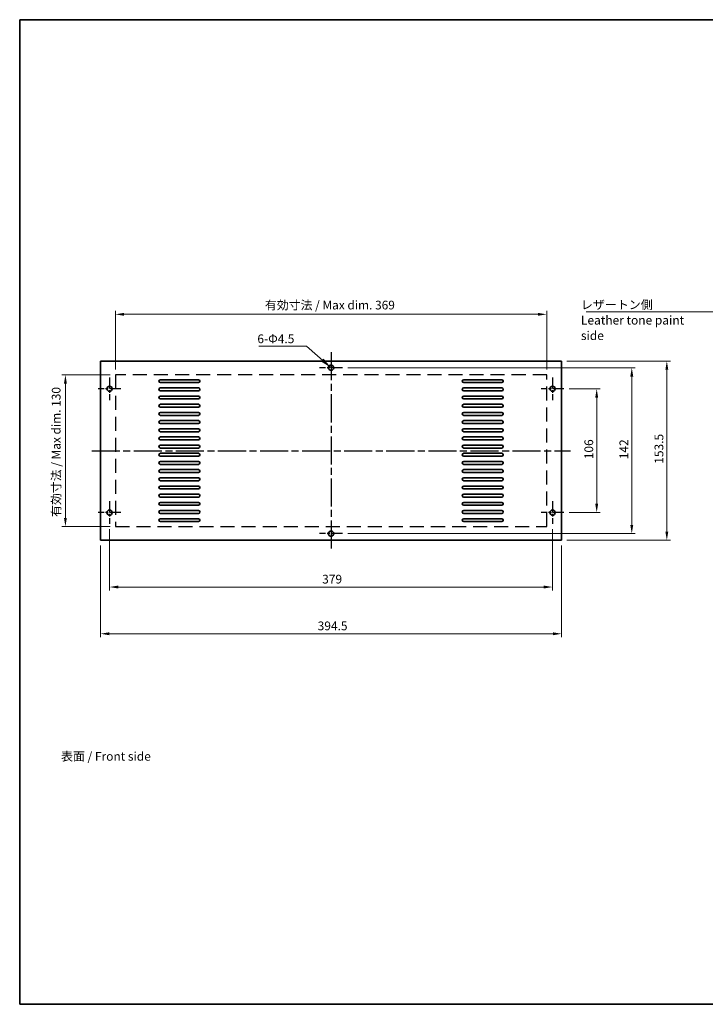
# Model space of a CAD drawing. Units: millimetres. Extents: x 58 to 8329, y 32 to 1296.
# Drawn here: x 5973 to 6560, y 32 to 875 of the extents above; entities that cross this region are included whole.
import ezdxf

# ---------------------------------------------------------------- set-up
doc = ezdxf.new("R2010")
doc.units = ezdxf.units.MM
doc.header["$LTSCALE"] = 4
doc.linetypes.add('ACISOTGL', pattern=[3, 2, -1])
doc.linetypes.add('AM_ISO08W050', pattern=[18, 12, -1.5, 3, -1.5])
doc.layers.get('Defpoints').update_dxf_attribs({"lineweight": 25})
for name, color, linetype, lineweight in [('AM_7', 4, 'AM_ISO08W050', 25), ('Border (ISO)', 7, 'Continuous', 35), ('Dimension (ISO)', 7, 'Continuous', 18), ('Dimension (ISO) @ 1', 7, 'Continuous', 18), ('Symbol (ISO)', 7, 'Continuous', 18), ('Visible (ISO)', 7, 'Continuous', 35)]:
    doc.layers.add(name, color=color, linetype=linetype, lineweight=lineweight)
doc.styles.add('Note Text (TK)', font='txt')
doc.dimstyles.new('Default - Method 1b (TK)', dxfattribs={"dimscale": 4, "dimtxt": 2.5, "dimasz": 2.5, "dimexe": 1, "dimexo": 1.499999999999999, "dimgap": 1, "dimtad": 1, "dimtoh": 1, "dimrnd": 1e-08, "dimdsep": 46, "dimtxsty": 'Note Text (TK)', "dimcen": 0.09, "dimdle": 5, "dimclrd": 100, "dimclre": 100, "dimclrt": 7, "dimadec": 1, "dimazin": 1, "dimtfac": 1, "dimtmove": 0, "dimatfit": 3, "dimfxl": 1, "dimtolj": 1, "dimlwd": -1, "dimlwe": -1, "dimarcsym": 0})
doc.dimstyles.new('Default - Method 1b (TK)$7', dxfattribs={"dimscale": 4, "dimtxt": 2.5, "dimasz": 2.5, "dimexe": 1, "dimexo": 1.499999999999999, "dimgap": 1, "dimtad": 1, "dimtoh": 1, "dimrnd": 1e-08, "dimdsep": 46, "dimtxsty": 'Note Text (TK)', "dimcen": 0.09, "dimdle": 5, "dimclrd": 100, "dimclre": 100, "dimclrt": 7, "dimadec": 1, "dimazin": 1, "dimtfac": 1, "dimtmove": 0, "dimatfit": 3, "dimfxl": 1, "dimtolj": 1, "dimlwd": -1, "dimlwe": -1, "dimarcsym": 0})

# ---------------------------------------------------------------- blocks, each defined once
blk = doc.blocks.new('図面枠 tk図枠')
at = {"layer": 'Border (ISO)'}
for p, q in [((14.49999999999999, 289), (405.4999999999999, 289)), ((14.49999999999999, 289), (14.50000000000001, 8.000000000000007)), ((405.4999999999999, 289), (405.4999999999999, 8.000000000000007)), ((14.50000000000001, 8.000000000000007), (405.4999999999999, 8.000000000000007))]:
    blk.add_line(p, q, dxfattribs=at)
blk = doc.blocks.new('*D40')
at = {"layer": 'Defpoints', "color": 0}
for p in [(6054.84913248069, 622.75), (6054.84913248069, 571), (6423.84913248069, 571.0000000000002)]:
    blk.add_point(p, dxfattribs=at)
at = {"layer": 'Dimension (ISO)', "color": 100}
for p, q in [((6054.84913248069, 575.5000000000001), (6054.84913248069, 625.7500000000001)), ((6423.84913248069, 575.5000000000002), (6423.84913248069, 625.7500000000001)), ((6416.349132480689, 622.75), (6062.34913248069, 622.75))]:
    blk.add_line(p, q, dxfattribs=at)
for points in [[(6062.34913248069, 624.0000000000001), (6062.34913248069, 621.5000000000001), (6054.84913248069, 622.75)], [(6416.349132480689, 624.0000000000001), (6416.349132480689, 621.5000000000001), (6423.84913248069, 622.75)]]:
    blk.add_solid(points, dxfattribs=at)
at = {"layer": 'Dimension (ISO)', "color": 7, "insert": (6182.72772651478, 630.6680704545456), "char_height": 7.5, "attachment_point": 4, "style": 'Note Text (TK)'}
blk.add_mtext('\\A1;\\fＭＳ Ｐゴシック|b0|i0;\\H7.4619;有効寸法 / Max dim. 369', dxfattribs=at)
blk = doc.blocks.new('*D41')
at = {"layer": 'Defpoints', "color": 0}
for p in [(6054.84913248069, 571), (6012.099132480689, 441.0000000000001), (6054.84913248069, 441.0000000000001)]:
    blk.add_point(p, dxfattribs=at)
at = {"layer": 'Dimension (ISO)', "color": 100}
for p, q in [((6050.34913248069, 571), (6009.099132480689, 571)), ((6012.099132480689, 563.5000000000001), (6012.099132480689, 448.5000000000002)), ((6050.34913248069, 441.0000000000001), (6009.099132480689, 441.0000000000001))]:
    blk.add_line(p, q, dxfattribs=at)
for points in [[(6010.849132480689, 563.5000000000001), (6013.349132480689, 563.5000000000001), (6012.099132480689, 571)], [(6010.849132480689, 448.5000000000002), (6013.349132480689, 448.5000000000002), (6012.099132480689, 441.0000000000001)]]:
    blk.add_solid(points, dxfattribs=at)
at = {"layer": 'Dimension (ISO)', "color": 7, "insert": (6004.181062026145, 449.2726011363637), "char_height": 7.5, "attachment_point": 4, "rotation": 90, "style": 'Note Text (TK)'}
blk.add_mtext('\\A1;\\fＭＳ Ｐゴシック|b0|i0;\\H7.4619;有効寸法 / Max dim. 130', dxfattribs=at)
blk = doc.blocks.new('*D42')
at = {"layer": 'Defpoints', "color": 0}
for p in [(6049.84913248069, 443.25), (6428.84913248069, 443.2500000000002), (6428.84913248069, 389.2500000000001)]:
    blk.add_point(p, dxfattribs=at)
at = {"layer": 'Dimension (ISO)', "color": 100}
for p, q in [((6049.84913248069, 438.7500000000001), (6049.84913248069, 386.2500000000001)), ((6428.84913248069, 438.7500000000002), (6428.84913248069, 386.2500000000001)), ((6057.34913248069, 389.2500000000001), (6421.349132480689, 389.2500000000001))]:
    blk.add_line(p, q, dxfattribs=at)
for points in [[(6057.34913248069, 390.5000000000001), (6057.34913248069, 388.0000000000001), (6049.84913248069, 389.2500000000001)], [(6421.349132480689, 390.5000000000001), (6421.349132480689, 388.0000000000001), (6428.84913248069, 389.2500000000001)]]:
    blk.add_solid(points, dxfattribs=at)
at = {"layer": 'Dimension (ISO)', "color": 7, "insert": (6231.742598389781, 396.0000000000001), "char_height": 7.5, "attachment_point": 4, "style": 'Note Text (TK)'}
blk.add_mtext('\\A1;379', dxfattribs=at)
blk = doc.blocks.new('*D43')
at = {"layer": 'Defpoints', "color": 0}
for p in [(6042.099132480689, 429.25), (6436.59913248069, 429.2500000000002), (6436.59913248069, 349.2500000000001)]:
    blk.add_point(p, dxfattribs=at)
at = {"layer": 'Dimension (ISO)', "color": 100}
for p, q in [((6042.099132480689, 424.75), (6042.099132480689, 346.2500000000001)), ((6436.59913248069, 424.7500000000002), (6436.59913248069, 346.2500000000001)), ((6049.59913248069, 349.2500000000001), (6429.09913248069, 349.2500000000001))]:
    blk.add_line(p, q, dxfattribs=at)
for points in [[(6049.59913248069, 350.5000000000001), (6049.59913248069, 348.0000000000001), (6042.099132480689, 349.2500000000001)], [(6429.09913248069, 350.5000000000001), (6429.09913248069, 348.0000000000001), (6436.59913248069, 349.2500000000001)]]:
    blk.add_solid(points, dxfattribs=at)
at = {"layer": 'Dimension (ISO)', "color": 7, "insert": (6227.886064298872, 356.0000000000001), "char_height": 7.5, "attachment_point": 4, "style": 'Note Text (TK)'}
blk.add_mtext('\\A1;394.5', dxfattribs=at)
blk = doc.blocks.new('*D44')
at = {"layer": 'Defpoints', "color": 0}
for p in [(6438.599132480689, 559.0000000000002), (6438.599132480689, 453.0000000000002), (6466.599132480689, 453.0000000000002)]:
    blk.add_point(p, dxfattribs=at)
at = {"layer": 'Dimension (ISO)', "color": 100}
for p, q in [((6443.099132480689, 559.0000000000002), (6469.59913248069, 559.0000000000002)), ((6466.599132480689, 551.5000000000002), (6466.599132480689, 460.5000000000002)), ((6443.099132480689, 453.0000000000002), (6469.59913248069, 453.0000000000002))]:
    blk.add_line(p, q, dxfattribs=at)
for points in [[(6465.349132480689, 551.5000000000002), (6467.84913248069, 551.5000000000002), (6466.599132480689, 559.0000000000002)], [(6465.349132480689, 460.5000000000002), (6467.84913248069, 460.5000000000002), (6466.599132480689, 453.0000000000002)]]:
    blk.add_solid(points, dxfattribs=at)
at = {"layer": 'Dimension (ISO)', "color": 7, "insert": (6459.849132480688, 498.6917613636365), "char_height": 7.5, "attachment_point": 4, "rotation": 90, "style": 'Note Text (TK)'}
blk.add_mtext('\\A1;106', dxfattribs=at)
blk = doc.blocks.new('*D45')
at = {"layer": 'Defpoints', "color": 0}
for p in [(6249.099132480689, 577.0000000000002), (6249.09913248069, 435.0000000000001), (6496.599132480689, 435.0000000000001)]:
    blk.add_point(p, dxfattribs=at)
at = {"layer": 'Dimension (ISO)', "color": 100}
for p, q in [((6253.599132480689, 577.0000000000002), (6499.599132480689, 577.0000000000001)), ((6496.599132480689, 569.5000000000001), (6496.599132480689, 442.5000000000001)), ((6253.59913248069, 435.0000000000001), (6499.599132480689, 435.0000000000001))]:
    blk.add_line(p, q, dxfattribs=at)
for points in [[(6495.349132480689, 569.5000000000001), (6497.849132480689, 569.5000000000001), (6496.599132480689, 577.0000000000001)], [(6495.349132480689, 442.5000000000001), (6497.849132480689, 442.5000000000001), (6496.599132480689, 435.0000000000001)]]:
    blk.add_solid(points, dxfattribs=at)
at = {"layer": 'Dimension (ISO)', "color": 7, "insert": (6489.849132480689, 498.6704545454546), "char_height": 7.5, "attachment_point": 4, "rotation": 90, "style": 'Note Text (TK)'}
blk.add_mtext('\\A1;142', dxfattribs=at)
blk = doc.blocks.new('*D46')
at = {"layer": 'Defpoints', "color": 0}
for p in [(6436.59913248069, 582.7500000000003), (6526.599132480689, 582.7500000000003), (6436.59913248069, 429.2500000000002)]:
    blk.add_point(p, dxfattribs=at)
at = {"layer": 'Dimension (ISO)', "color": 100}
for p, q in [((6441.09913248069, 582.7500000000003), (6529.599132480689, 582.7500000000003)), ((6526.599132480689, 436.7500000000002), (6526.599132480689, 575.2500000000003)), ((6441.09913248069, 429.2500000000002), (6529.599132480689, 429.2500000000002))]:
    blk.add_line(p, q, dxfattribs=at)
for points in [[(6525.349132480688, 575.2500000000003), (6527.849132480689, 575.2500000000003), (6526.599132480689, 582.7500000000003)], [(6525.349132480688, 436.7500000000002), (6527.849132480689, 436.7500000000002), (6526.599132480689, 429.2500000000002)]]:
    blk.add_solid(points, dxfattribs=at)
at = {"layer": 'Dimension (ISO)', "color": 7, "insert": (6519.84913248069, 494.8352272727275), "char_height": 7.5, "attachment_point": 4, "rotation": 90, "style": 'Note Text (TK)'}
blk.add_mtext('\\A1;153.5', dxfattribs=at)

msp = doc.modelspace()

# ---------------------------------------------------------------- linework, layer by layer
at = {"layer": 'AM_7', "ltscale": 0.5}
for p, q in [((6239.34913248069, 590.2500000000002), (6239.34913248069, 421.7500000000002)), ((6034.59913248069, 506.0000000000001), (6444.09913248069, 506.0000000000002))]:
    msp.add_line(p, q, dxfattribs=at)
at = {"layer": 'AM_7', "ltscale": 0.2}
for p, q in [((6249.099132480689, 577.0000000000002), (6229.599132480689, 577.0000000000002)), ((6049.84913248069, 568.75), (6049.84913248069, 549.2500000000001)), ((6428.84913248069, 568.7500000000002), (6428.84913248069, 549.2500000000002)), ((6059.59913248069, 559), (6040.09913248069, 559)), ((6438.599132480689, 559.0000000000002), (6419.09913248069, 559.0000000000002)), ((6049.84913248069, 462.75), (6049.84913248069, 443.25)), ((6428.84913248069, 462.7500000000002), (6428.84913248069, 443.2500000000002)), ((6059.59913248069, 453.0000000000001), (6040.09913248069, 453.0000000000001)), ((6438.599132480689, 453.0000000000002), (6419.09913248069, 453.0000000000002)), ((6249.09913248069, 435.0000000000001), (6229.599132480689, 435.0000000000001))]:
    msp.add_line(p, q, dxfattribs=at)
at = {"layer": 'AM_7', "linetype": 'ACISOTGL', "ltscale": 1.5}
for p, q in [((6423.84913248069, 571.0000000000002), (6054.84913248069, 571)), ((6054.849132480689, 571), (6054.84913248069, 441.0000000000001)), ((6423.84913248069, 441.0000000000001), (6423.84913248069, 571)), ((6054.84913248069, 441.0000000000001), (6423.84913248069, 441.0000000000001))]:
    msp.add_line(p, q, dxfattribs=at)
at = {"layer": 'Visible (ISO)'}
for p, q in [((6436.59913248069, 582.7500000000003), (6042.099132480689, 582.7500000000001)), ((6042.099132480689, 582.7500000000001), (6042.099132480689, 429.2500000000001)), ((6436.59913248069, 429.2500000000003), (6436.59913248069, 582.7500000000003)), ((6093.349132480689, 566.7500000000001), (6125.849132480689, 566.7500000000001)), ((6352.849132480689, 566.7500000000002), (6385.34913248069, 566.7500000000002)), ((6125.849132480689, 564.25), (6093.349132480689, 564.25)), ((6093.349132480689, 559.7500000000001), (6125.849132480689, 559.7500000000001)), ((6125.849132480689, 557.2500000000001), (6093.349132480689, 557.2500000000001)), ((6385.34913248069, 564.2500000000002), (6352.849132480689, 564.2500000000002)), ((6352.849132480689, 559.7500000000002), (6385.34913248069, 559.7500000000002)), ((6385.34913248069, 557.2500000000002), (6352.849132480689, 557.2500000000002)), ((6093.349132480689, 552.7500000000001), (6125.849132480689, 552.7500000000002)), ((6125.849132480689, 550.2500000000001), (6093.349132480689, 550.2500000000001)), ((6352.849132480689, 552.7500000000002), (6385.34913248069, 552.7500000000002)), ((6385.34913248069, 550.2500000000002), (6352.849132480689, 550.2500000000002)), ((6093.349132480689, 545.7500000000001), (6125.849132480689, 545.7500000000001)), ((6125.849132480689, 543.2500000000002), (6093.349132480689, 543.2500000000002)), ((6352.849132480689, 545.7500000000002), (6385.34913248069, 545.7500000000002)), ((6385.34913248069, 543.2500000000002), (6352.849132480689, 543.2500000000002)), ((6093.349132480689, 538.7500000000001), (6125.849132480689, 538.7500000000001)), ((6125.849132480689, 536.2500000000001), (6093.349132480689, 536.2500000000001)), ((6093.349132480689, 531.7500000000001), (6125.849132480689, 531.7500000000001)), ((6352.849132480689, 538.7500000000001), (6385.34913248069, 538.7500000000001)), ((6385.34913248069, 536.2500000000002), (6352.849132480689, 536.2500000000002)), ((6352.849132480689, 531.7500000000002), (6385.34913248069, 531.7500000000002)), ((6125.849132480689, 529.2500000000001), (6093.349132480689, 529.2500000000001)), ((6093.349132480689, 524.7500000000001), (6125.849132480689, 524.7500000000001)), ((6385.34913248069, 529.2500000000002), (6352.849132480689, 529.2500000000002)), ((6352.849132480689, 524.7500000000002), (6385.34913248069, 524.7500000000002)), ((6125.849132480689, 522.2500000000001), (6093.349132480689, 522.2500000000001)), ((6093.349132480689, 517.7500000000001), (6125.849132480689, 517.7500000000001)), ((6125.849132480689, 515.2500000000002), (6093.349132480689, 515.2500000000002)), ((6385.34913248069, 522.2500000000002), (6352.849132480689, 522.2500000000002)), ((6352.849132480689, 517.7500000000001), (6385.34913248069, 517.7500000000001)), ((6385.34913248069, 515.2500000000003), (6352.849132480689, 515.2500000000003)), ((6093.349132480689, 510.75), (6125.849132480689, 510.75)), ((6125.849132480689, 508.2500000000001), (6093.349132480689, 508.2500000000001)), ((6352.849132480689, 510.7500000000002), (6385.34913248069, 510.7500000000002)), ((6385.34913248069, 508.2500000000002), (6352.849132480689, 508.2500000000002)), ((6093.349132480689, 503.7500000000001), (6125.849132480689, 503.7500000000002)), ((6125.849132480689, 501.2500000000001), (6093.349132480689, 501.2500000000001)), ((6352.849132480689, 503.7500000000002), (6385.34913248069, 503.7500000000002)), ((6385.34913248069, 501.2500000000001), (6352.849132480689, 501.2500000000001)), ((6093.349132480689, 496.7500000000002), (6125.849132480689, 496.7500000000002)), ((6125.849132480689, 494.2500000000001), (6093.349132480689, 494.2500000000001)), ((6093.349132480689, 489.75), (6125.849132480689, 489.75)), ((6352.849132480689, 496.7500000000002), (6385.34913248069, 496.7500000000002)), ((6385.34913248069, 494.2500000000002), (6352.849132480689, 494.2500000000002)), ((6352.849132480689, 489.7500000000002), (6385.34913248069, 489.7500000000002)), ((6125.849132480689, 487.2500000000001), (6093.349132480689, 487.2500000000001)), ((6093.349132480689, 482.7500000000001), (6125.849132480689, 482.7500000000001)), ((6385.34913248069, 487.2500000000003), (6352.849132480689, 487.2500000000003)), ((6352.849132480689, 482.7500000000002), (6385.34913248069, 482.7500000000002)), ((6125.849132480689, 480.2500000000001), (6093.349132480689, 480.2500000000001)), ((6093.349132480689, 475.75), (6125.849132480689, 475.7500000000002)), ((6125.849132480689, 473.25), (6093.349132480689, 473.25)), ((6385.34913248069, 480.2500000000001), (6352.849132480689, 480.2500000000001)), ((6352.849132480689, 475.7500000000002), (6385.34913248069, 475.7500000000002)), ((6385.34913248069, 473.2500000000002), (6352.849132480689, 473.2500000000002)), ((6093.349132480689, 468.7500000000001), (6125.849132480689, 468.7500000000001)), ((6125.849132480689, 466.2500000000001), (6093.349132480689, 466.2500000000001)), ((6352.849132480689, 468.7500000000002), (6385.34913248069, 468.7500000000002)), ((6385.34913248069, 466.2500000000002), (6352.849132480689, 466.2500000000002)), ((6093.349132480689, 461.7500000000001), (6125.849132480689, 461.7500000000001)), ((6125.849132480689, 459.2500000000001), (6093.349132480689, 459.2500000000001)), ((6352.849132480689, 461.7500000000002), (6385.34913248069, 461.7500000000002)), ((6385.34913248069, 459.2500000000002), (6352.849132480689, 459.2500000000002)), ((6093.349132480689, 454.7500000000002), (6125.849132480689, 454.7500000000002)), ((6125.849132480689, 452.25), (6093.349132480689, 452.25)), ((6093.349132480689, 447.75), (6125.849132480689, 447.75)), ((6352.849132480689, 454.7500000000002), (6385.34913248069, 454.7500000000002)), ((6385.34913248069, 452.2500000000002), (6352.849132480689, 452.2500000000002)), ((6352.849132480689, 447.7500000000002), (6385.34913248069, 447.7500000000002)), ((6125.849132480689, 445.2500000000001), (6093.349132480689, 445.2500000000001)), ((6385.34913248069, 445.2500000000002), (6352.849132480689, 445.2500000000002)), ((6042.099132480689, 429.2500000000001), (6436.59913248069, 429.2500000000003))]:
    msp.add_line(p, q, dxfattribs=at)
for centre, radius in [((6239.34913248069, 577.0000000000002), 2.25), ((6049.84913248069, 559.0000000000001), 2.250000000000013), ((6428.84913248069, 559.0000000000002), 2.25), ((6049.84913248069, 453.0000000000001), 2.249999999999995), ((6428.84913248069, 453.0000000000002), 2.250000000000001), ((6239.34913248069, 435.0000000000001), 2.25)]:
    msp.add_circle(centre, radius, dxfattribs=at)
for centre, radius, start, end in [((6093.349132480689, 565.5000000000001), 1.249999999999982, 90, 270), ((6125.849132480689, 565.5000000000001), 1.24999999999999, 270, 90), ((6352.849132480689, 565.5000000000002), 1.25, 90, 270), ((6385.34913248069, 565.5000000000002), 1.250000000000008, 270, 90), ((6093.349132480689, 558.5), 1.249999999999982, 90, 270), ((6125.849132480689, 558.5), 1.24999999999999, 270, 90), ((6352.849132480689, 558.5), 1.25, 90, 270), ((6385.34913248069, 558.5), 1.250000000000008, 270, 90), ((6093.349132480689, 551.5000000000001), 1.249999999999982, 90, 270), ((6125.849132480689, 551.5000000000001), 1.24999999999999, 270, 90), ((6352.849132480689, 551.5000000000002), 1.25, 90, 270), ((6385.34913248069, 551.5000000000002), 1.250000000000008, 270, 90), ((6093.349132480689, 544.5000000000001), 1.249999999999982, 90, 270), ((6125.849132480689, 544.5000000000001), 1.24999999999999, 270, 90), ((6352.849132480689, 544.5000000000002), 1.25, 90, 270), ((6385.34913248069, 544.5000000000002), 1.250000000000008, 270, 90), ((6093.349132480689, 537.5), 1.249999999999982, 90, 270), ((6093.349132480689, 530.5000000000001), 1.249999999999982, 90, 270), ((6125.849132480689, 537.5), 1.24999999999999, 270, 90), ((6125.849132480689, 530.5000000000001), 1.24999999999999, 270, 90), ((6352.849132480689, 537.5000000000002), 1.25, 90, 270), ((6352.849132480689, 530.5000000000002), 1.25, 90, 270), ((6385.34913248069, 537.5000000000002), 1.250000000000008, 270, 90), ((6385.34913248069, 530.5000000000002), 1.250000000000008, 270, 90), ((6093.349132480689, 523.5000000000001), 1.249999999999982, 90, 270), ((6125.849132480689, 523.5000000000001), 1.24999999999999, 270, 90), ((6352.849132480689, 523.5000000000002), 1.25, 90, 270), ((6385.34913248069, 523.5000000000002), 1.250000000000008, 270, 90), ((6093.349132480689, 516.5), 1.249999999999982, 90, 270), ((6125.849132480689, 516.5), 1.24999999999999, 270, 90), ((6352.849132480689, 516.5000000000002), 1.25, 90, 270), ((6385.34913248069, 516.5000000000002), 1.250000000000008, 270, 90), ((6093.349132480689, 509.5000000000001), 1.249999999999982, 90, 270), ((6125.849132480689, 509.5000000000002), 1.24999999999999, 270, 90), ((6352.849132480689, 509.5000000000002), 1.25, 90, 270), ((6385.34913248069, 509.5000000000002), 1.250000000000008, 270, 90), ((6093.349132480689, 502.5000000000001), 1.249999999999982, 90, 270), ((6125.849132480689, 502.5000000000001), 1.24999999999999, 270, 90), ((6352.849132480689, 502.5000000000002), 1.25, 90, 270), ((6385.34913248069, 502.5000000000002), 1.250000000000008, 270, 90), ((6093.349132480689, 495.5), 1.249999999999982, 90, 270), ((6093.349132480689, 488.5000000000001), 1.249999999999982, 90, 270), ((6125.849132480689, 495.5), 1.24999999999999, 270, 90), ((6125.849132480689, 488.5000000000001), 1.24999999999999, 270, 90), ((6352.849132480689, 495.5000000000002), 1.25, 90, 270), ((6352.849132480689, 488.5000000000002), 1.25, 90, 270), ((6385.34913248069, 495.5000000000002), 1.250000000000008, 270, 90), ((6385.34913248069, 488.5000000000002), 1.250000000000008, 270, 90), ((6093.349132480689, 481.5000000000002), 1.249999999999982, 90, 270), ((6125.849132480689, 481.5000000000002), 1.24999999999999, 270, 90), ((6352.849132480689, 481.5000000000003), 1.25, 90, 270), ((6385.34913248069, 481.5000000000003), 1.250000000000008, 270, 90), ((6093.349132480689, 474.5000000000001), 1.249999999999982, 90, 270), ((6125.849132480689, 474.5000000000001), 1.24999999999999, 270, 90), ((6352.849132480689, 474.5000000000002), 1.25, 90, 270), ((6385.34913248069, 474.5000000000002), 1.250000000000008, 270, 90), ((6093.349132480689, 467.5000000000001), 1.249999999999982, 90, 270), ((6125.849132480689, 467.5000000000001), 1.24999999999999, 270, 90), ((6352.849132480689, 467.5000000000002), 1.25, 90, 270), ((6385.34913248069, 467.5000000000002), 1.250000000000008, 270, 90), ((6093.349132480689, 460.5000000000001), 1.249999999999982, 90, 270), ((6125.849132480689, 460.5000000000001), 1.24999999999999, 270, 90), ((6352.849132480689, 460.5000000000002), 1.25, 90, 270), ((6385.34913248069, 460.5000000000002), 1.250000000000008, 270, 90), ((6093.349132480689, 453.5000000000001), 1.249999999999982, 90, 270), ((6093.349132480689, 446.5000000000001), 1.249999999999982, 90, 270), ((6125.849132480689, 453.5000000000001), 1.24999999999999, 270, 90), ((6125.849132480689, 446.5000000000001), 1.24999999999999, 270, 90), ((6352.849132480689, 453.5000000000002), 1.25, 90, 270), ((6352.849132480689, 446.5000000000002), 1.25, 90, 270), ((6385.34913248069, 453.5000000000002), 1.250000000000008, 270, 90), ((6385.34913248069, 446.5000000000002), 1.250000000000008, 270, 90)]:
    msp.add_arc(centre, radius, start, end, dxfattribs=at)

# ---------------------------------------------------------------- block references
at = {"xscale": 3, "yscale": 3, "zscale": 3}
msp.add_blockref('図面枠 tk図枠', (5929.5, 7.999999999999992), dxfattribs=at)

# ---------------------------------------------------------------- texts
at = {"layer": 'Symbol (ISO)', "color": 7, "char_height": 7.5, "style": 'Note Text (TK)'}
for s, insert, width, attachment_point, line_spacing_factor in [('{\\fＭＳ Ｐゴシック|b0|i0;レザートン側\\P\\fＭＳ Ｐゴシック|b0|i0;Leather tone paint side}', (6453.128561348987, 634.7143136468673), 108.8157892227173, 1, 1.058181881904602), ('{\\fSegoe UI|b0|i0;\\H7.5000;6-Φ4.5\\fＭＳ Ｐゴシック|b0|i0;\\H7.5000;\\P}', (6176.306776662973, 605.5301929847062), 32.01066970825195, 1, 0.25), ('{\\fＭＳ Ｐゴシック|b0|i0;表面 / Front side}', (6008.294285481581, 244.3153178602145), 82.41228103637695, 4, 1.5)]:
    msp.add_mtext(s, dxfattribs=dict(at, insert=insert, width=width, attachment_point=attachment_point, line_spacing_factor=line_spacing_factor))

# ---------------------------------------------------------------- dimensions: what is measured, and where the dimension line sits
at = {"layer": 'Dimension (ISO) @ 1', "color": 100}
for base, p1, p2, angle, picture, middle in [((6054.84913248069, 622.75), (6423.84913248069, 571.0000000000002), (6054.84913248069, 571), 180, '*D40', (6239.34913248069, 622.75)), ((6012.099132480689, 441.0000000000001), (6054.84913248069, 571), (6054.84913248069, 441.0000000000001), 90, '*D41', (6012.099132480689, 506.0000000000001))]:
    dim = msp.add_linear_dim(base=base, p1=p1, p2=p2, angle=angle, text='\\fＭＳ Ｐゴシック|b0|i0;\\H7.4619;有効寸法 / Max dim. <>', dimstyle='Default - Method 1b (TK)', override={"dimscale": 1, "dimtxt": 7.5, "dimasz": 7.5, "dimexe": 3, "dimexo": 4.499999999999999, "dimgap": 3, "dimtoh": 0, "dimcen": 0.27, "dimtix": 0, "dimtofl": 0, "dimtmove": 0, "dimatfit": 1}, dxfattribs=at)
    dim.commit()
    dim.dimension.update_dxf_attribs({"geometry": picture, "text_midpoint": middle, "dimtype": 128})
for base, p1, p2, angle, picture, middle in [((6526.599132480689, 582.7500000000003), (6436.59913248069, 429.2500000000002), (6436.59913248069, 582.7500000000003), 90, '*D46', (6526.599132480689, 506.0000000000002)), ((6496.599132480689, 435.0000000000001), (6249.099132480689, 577.0000000000002), (6249.09913248069, 435.0000000000001), 90, '*D45', (6496.599132480689, 506.0000000000001)), ((6466.599132480689, 453.0000000000002), (6438.599132480689, 559.0000000000002), (6438.599132480689, 453.0000000000002), 90, '*D44', (6466.599132480689, 506.0000000000002)), ((6428.84913248069, 389.2500000000001), (6049.84913248069, 443.25), (6428.84913248069, 443.2500000000002), 180, '*D42', (6239.34913248069, 389.2500000000001)), ((6436.59913248069, 349.2500000000001), (6042.099132480689, 429.25), (6436.59913248069, 429.2500000000002), 180, '*D43', (6239.34913248069, 349.2500000000001))]:
    dim = msp.add_linear_dim(base=base, p1=p1, p2=p2, angle=angle, dimstyle='Default - Method 1b (TK)', override={"dimscale": 1, "dimtxt": 7.5, "dimasz": 7.5, "dimexe": 3, "dimexo": 4.499999999999999, "dimgap": 3, "dimtoh": 0, "dimcen": 0.27, "dimtix": 0, "dimtofl": 0, "dimtmove": 0, "dimatfit": 1}, dxfattribs=at)
    dim.commit()
    dim.dimension.update_dxf_attribs({"geometry": picture, "text_midpoint": middle, "dimtype": 128})

# ---------------------------------------------------------------- leaders
at = {"layer": 'Symbol (ISO)', "color": 100, "annotation_type": 0, "has_hookline": 1, "hookline_direction": 1}
for points, text_width in [([(6594.21834554349, 573.2479244093846), (6571.944350571704, 624.9266419149131), (6561.944350571704, 624.9266419149131)], 104.3607954545454), ([(6239.34913248069, 577.0000000000002), (6218.317446371225, 595.5313384077026), (6208.317446371225, 595.5313384077026)], 30.71652719665272)]:
    msp.add_leader(points, dimstyle='Default - Method 1b (TK)$7', override={"dimgap": 0, "dimtad": 1}, dxfattribs=dict(at, text_width=text_width))

doc.saveas('drawing.dxf')
